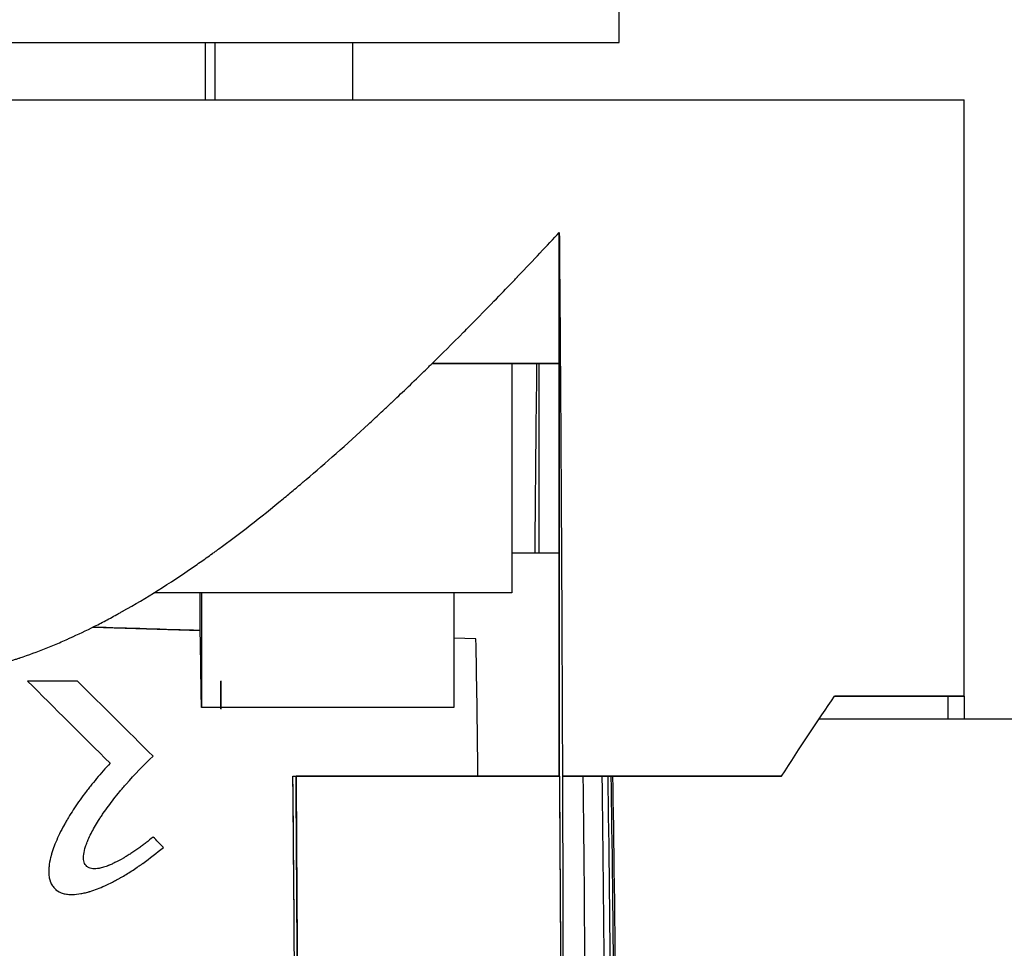
# Model space of a CAD drawing. Units: millimetres. Extents: x -2523 to 7312, y -1716 to 3396.
# Drawn here: x -1206 to -1120, y 2167 to 2248 of the extents above; entities that cross this region are included whole.
import ezdxf

# ---------------------------------------------------------------- set-up
doc = ezdxf.new("R2010")
doc.units = ezdxf.units.MM
doc.header["$LTSCALE"] = 100
doc.layers.add('0-50', color=7, linetype='Continuous')

msp = doc.modelspace()

# ---------------------------------------------------------------- linework, layer by layer
at = {"layer": '0-50'}
for p, q in [((-1153.497, 2246.015), (-1153.497, 2259.015)), ((-1283.497, 2246.015), (-1153.497, 2246.015)), ((-1189.565, 2241.015), (-1189.565, 2246.015)), ((-1188.723, 2241.015), (-1188.723, 2246.015)), ((-1176.723, 2241.015), (-1176.723, 2246.015)), ((-1287.182, 2241.015), (-1123.397, 2241.015)), ((-1123.397, 2189.015), (-1123.397, 2241.015)), ((-1158.711, 2182.015), (-1158.711, 2229.449)), ((-1158.711, 2229.449), (-1158.711, 2182.015)), ((-1158.711, 2218.015), (-1169.803, 2218.015)), ((-1162.845, 2218.015), (-1162.845, 2198.015)), ((-1160.49, 2218.015), (-1160.49, 2201.515)), ((-1162.845, 2201.515), (-1158.711, 2201.515)), ((-1162.845, 2198.015), (-1194.073, 2198.015)), ((-1162.845, 2198.015), (-1194.073, 2198.015)), ((-1190.034, 2194.732), (-1190.034, 2198.015)), ((-1189.903, 2188.015), (-1189.903, 2198.015)), ((-1167.905, 2198.015), (-1167.905, 2188.015)), ((-1199.404, 2195.02), (-1190.034, 2194.732)), ((-1165.979, 2193.993), (-1167.905, 2194.052)), ((-1200.727, 2190.319), (-1205.089, 2190.319)), ((-1188.217, 2190.32), (-1188.23, 2190.32)), ((-1123.397, 2189.015), (-1134.696, 2189.015)), ((-1124.783, 2187.015), (-1124.783, 2189.015)), ((-1123.403, 2189.015), (-1123.403, 2187.015)), ((-1188.22, 2188.015), (-1189.903, 2188.015)), ((-1188.22, 2187.899), (-1188.207, 2187.899)), ((-1167.905, 2188.015), (-1188.208, 2188.015)), ((-1136.048, 2187.015), (-1099.236, 2187.015)), ((-1181.952, 2182.015), (-1181.673, 2182.015)), ((-1181.952, 2182.015), (-1181.673, 2182.015)), ((-1158.674, 2182.015), (-1181.673, 2182.015)), ((-1181.673, 2182.015), (-1158.674, 2182.015)), ((-1139.32, 2182.015), (-1158.436, 2182.015))]:
    msp.add_line(p, q, dxfattribs=at)
for centre, major_axis, ratio, start_param, end_param in [((-1159.601, 2131.015), (0, -126.3), 0.011914, 3.952507, 4.120181), ((-1190.499, 2131.015), (0, 74.705), 0.011914, 5.580326, 5.733932), ((-1166.443, 2131.015), (0, 74.075), 0.011914, 5.47179, 5.728719), ((-1165.444, 2149.927), (-110.024, 109.907), 0.003853, 5.015603, 5.084857), ((-1161.114, 2149.965), (110.031, -109.905), 0.003839, 1.879524, 1.942914), ((-1190.096, 2135.393), (0, -165.967), 0.011914, 1.892688, 1.908107), ((-1190.098, 2135.32), (0, 167.194), 0.011914, 5.032296, 5.047591), ((-1182.599, 2131.015), (0, 74.499), 0.011914, 3.958366, 5.466412), ((-1182.599, 2131.015), (0, -93), 0.011914, 0.990362, 2.151231), ((-1159.601, 2131.015), (0, 93), 0.011914, 4.131955, 5.292823), ((-1157.201, 2131.015), (0, 70.5), 0.011914, 3.903669, 5.521109), ((-1155.459, 2131.015), (0, 65.713), 0.011914, 3.823929, 5.600849), ((-1154.885, 2131.015), (0, -62.258), 0.011914, 0.610836, 2.530756), ((-1154.561, 2131.015), (0, -59.729), 0.011914, 0.547447, 2.594146), ((-1154.401, 2131.015), (0, 59.29), 0.011914, 3.676766, 5.748012), ((-1226.496, 2066.945), (-224.028, 249.753), 0.295038, 4.888677, 4.892529)]:
    msp.add_ellipse(centre, major_axis=major_axis, ratio=ratio, start_param=start_param, end_param=end_param, dxfattribs=at)
for points, knots in [([(-1287.182, 2241.015), (-1285.677, 2239.347), (-1284.033, 2237.536), (-1282.236, 2235.583), (-1281.937, 2235.258), (-1281.633, 2234.928), (-1281.325, 2234.595), (-1281.171, 2234.428), (-1281.016, 2234.261), (-1280.859, 2234.092), (-1280.781, 2234.008), (-1280.703, 2233.923), (-1280.624, 2233.838), (-1280.585, 2233.796), (-1280.545, 2233.753), (-1280.506, 2233.711), (-1280.471, 2233.673), (-1280.437, 2233.636), (-1280.402, 2233.599), (-1280.397, 2233.594), (-1280.391, 2233.587), (-1280.387, 2233.583), (-1278.949, 2232.033), (-1277.276, 2230.245), (-1275.34, 2228.218), (-1275.017, 2227.88), (-1274.687, 2227.536), (-1274.35, 2227.185), (-1274.181, 2227.009), (-1274.011, 2226.832), (-1273.838, 2226.653), (-1273.752, 2226.564), (-1273.665, 2226.474), (-1273.578, 2226.384), (-1273.534, 2226.339), (-1273.491, 2226.294), (-1273.447, 2226.248), (-1273.406, 2226.206), (-1273.365, 2226.163), (-1273.323, 2226.121), (-1273.32, 2226.118), (-1273.317, 2226.114), (-1273.315, 2226.112), (-1272.715, 2225.492), (-1271.896, 2224.648), (-1270.842, 2223.578), (-1270.666, 2223.4), (-1270.484, 2223.215), (-1270.295, 2223.025), (-1270.2, 2222.929), (-1270.104, 2222.832), (-1270.007, 2222.734), (-1269.909, 2222.635), (-1269.809, 2222.534), (-1269.709, 2222.433), (-1268.506, 2221.223), (-1267.516, 2220.245), (-1266.756, 2219.499), (-1266.63, 2219.375), (-1266.509, 2219.257), (-1266.396, 2219.146), (-1266.339, 2219.09), (-1266.283, 2219.036), (-1266.23, 2218.983), (-1266.203, 2218.957), (-1266.176, 2218.931), (-1266.15, 2218.906), (-1266.137, 2218.893), (-1266.124, 2218.881), (-1266.111, 2218.868), (-1266.1, 2218.857), (-1266.089, 2218.846), (-1266.078, 2218.835), (-1266.067, 2218.824), (-1266.042, 2218.8), (-1266.022, 2218.781), (-1263.938, 2216.749), (-1262.046, 2214.966), (-1260.376, 2213.431), (-1260.096, 2213.173), (-1259.822, 2212.922), (-1259.554, 2212.678), (-1259.42, 2212.556), (-1259.287, 2212.436), (-1259.157, 2212.318), (-1259.091, 2212.259), (-1259.026, 2212.2), (-1258.962, 2212.141), (-1258.929, 2212.112), (-1258.897, 2212.083), (-1258.865, 2212.054), (-1258.837, 2212.029), (-1258.809, 2212.004), (-1258.781, 2211.979), (-1258.777, 2211.975), (-1258.774, 2211.973), (-1258.769, 2211.968), (-1256.753, 2210.151), (-1254.853, 2208.508), (-1253.086, 2207.041), (-1252.792, 2206.797), (-1252.501, 2206.557), (-1252.214, 2206.322), (-1252.071, 2206.205), (-1251.928, 2206.089), (-1251.787, 2205.974), (-1251.716, 2205.916), (-1251.645, 2205.859), (-1251.575, 2205.802), (-1251.54, 2205.774), (-1251.505, 2205.745), (-1251.47, 2205.717), (-1251.439, 2205.692), (-1251.408, 2205.667), (-1251.378, 2205.643), (-1251.373, 2205.639), (-1251.37, 2205.637), (-1251.365, 2205.632), (-1249.253, 2203.931), (-1247.221, 2202.397), (-1245.279, 2201.028), (-1244.956, 2200.8), (-1244.634, 2200.577), (-1244.316, 2200.358), (-1244.157, 2200.249), (-1243.998, 2200.14), (-1243.84, 2200.033), (-1243.761, 2199.98), (-1243.682, 2199.926), (-1243.603, 2199.873), (-1243.564, 2199.847), (-1243.525, 2199.821), (-1243.485, 2199.794), (-1243.451, 2199.771), (-1243.417, 2199.748), (-1243.382, 2199.725), (-1243.378, 2199.722), (-1243.374, 2199.719), (-1243.368, 2199.715), (-1241.126, 2198.216), (-1238.955, 2196.909), (-1236.865, 2195.794), (-1236.517, 2195.608), (-1236.171, 2195.428), (-1235.827, 2195.253), (-1235.655, 2195.165), (-1235.484, 2195.079), (-1235.313, 2194.994), (-1235.228, 2194.952), (-1235.143, 2194.91), (-1235.058, 2194.868), (-1235.015, 2194.847), (-1234.973, 2194.826), (-1234.93, 2194.805), (-1234.898, 2194.79), (-1234.866, 2194.774), (-1234.835, 2194.759), (-1234.824, 2194.754), (-1234.815, 2194.749), (-1234.803, 2194.743), (-1234.025, 2194.366), (-1233.254, 2194.014), (-1232.489, 2193.687), (-1232.107, 2193.524), (-1231.726, 2193.366), (-1231.348, 2193.215), (-1231.158, 2193.14), (-1230.969, 2193.066), (-1230.781, 2192.993), (-1230.686, 2192.957), (-1230.592, 2192.921), (-1230.498, 2192.886), (-1230.451, 2192.868), (-1230.404, 2192.851), (-1230.357, 2192.833), (-1230.334, 2192.824), (-1230.31, 2192.816), (-1230.287, 2192.807), (-1230.263, 2192.798), (-1230.242, 2192.79), (-1230.216, 2192.781), (-1229.412, 2192.484), (-1228.612, 2192.214), (-1227.817, 2191.973), (-1227.42, 2191.852), (-1227.024, 2191.738), (-1226.63, 2191.631), (-1226.432, 2191.577), (-1226.235, 2191.525), (-1226.039, 2191.475), (-1225.94, 2191.45), (-1225.842, 2191.426), (-1225.744, 2191.401), (-1225.67, 2191.383), (-1225.597, 2191.365), (-1225.523, 2191.348), (-1225.499, 2191.342), (-1225.476, 2191.336), (-1225.45, 2191.33), (-1224.628, 2191.135), (-1223.809, 2190.969), (-1222.993, 2190.832), (-1222.585, 2190.764), (-1222.177, 2190.703), (-1221.771, 2190.65), (-1221.568, 2190.623), (-1221.365, 2190.598), (-1221.162, 2190.575), (-1221.06, 2190.564), (-1220.959, 2190.553), (-1220.858, 2190.542), (-1220.807, 2190.537), (-1220.756, 2190.532), (-1220.706, 2190.527), (-1220.655, 2190.522), (-1220.606, 2190.517), (-1220.554, 2190.512), (-1219.718, 2190.432), (-1218.882, 2190.384), (-1218.047, 2190.367), (-1217.629, 2190.358), (-1217.211, 2190.357), (-1216.794, 2190.364), (-1216.585, 2190.368), (-1216.376, 2190.374), (-1216.168, 2190.381), (-1216.063, 2190.385), (-1215.959, 2190.389), (-1215.855, 2190.394), (-1215.75, 2190.398), (-1215.644, 2190.404), (-1215.542, 2190.409), (-1214.719, 2190.454), (-1213.894, 2190.53), (-1213.067, 2190.636), (-1212.654, 2190.689), (-1212.239, 2190.749), (-1211.825, 2190.818), (-1211.617, 2190.852), (-1211.41, 2190.888), (-1211.202, 2190.926), (-1211.098, 2190.945), (-1210.994, 2190.965), (-1210.891, 2190.984), (-1210.813, 2190.999), (-1210.735, 2191.015), (-1210.657, 2191.03), (-1210.631, 2191.035), (-1210.604, 2191.041), (-1210.579, 2191.046), (-1209.786, 2191.205), (-1208.987, 2191.394), (-1208.185, 2191.61), (-1207.783, 2191.718), (-1207.381, 2191.834), (-1206.977, 2191.956), (-1206.776, 2192.018), (-1206.574, 2192.081), (-1206.371, 2192.145), (-1206.27, 2192.178), (-1206.169, 2192.211), (-1206.068, 2192.244), (-1205.992, 2192.269), (-1205.916, 2192.294), (-1205.84, 2192.32), (-1205.814, 2192.328), (-1205.787, 2192.337), (-1205.763, 2192.345), (-1205.006, 2192.601), (-1204.242, 2192.882), (-1203.472, 2193.188), (-1203.087, 2193.342), (-1202.7, 2193.502), (-1202.312, 2193.668), (-1202.118, 2193.751), (-1201.923, 2193.836), (-1201.728, 2193.922), (-1201.631, 2193.965), (-1201.533, 2194.009), (-1201.436, 2194.053), (-1201.387, 2194.075), (-1201.338, 2194.097), (-1201.289, 2194.119), (-1201.253, 2194.136), (-1201.216, 2194.152), (-1201.179, 2194.169), (-1201.167, 2194.175), (-1201.154, 2194.181), (-1201.143, 2194.186), (-1200.426, 2194.514), (-1199.701, 2194.866), (-1198.968, 2195.24), (-1198.601, 2195.428), (-1198.232, 2195.621), (-1197.861, 2195.82), (-1197.676, 2195.92), (-1197.49, 2196.021), (-1197.304, 2196.123), (-1197.211, 2196.174), (-1197.117, 2196.226), (-1197.024, 2196.278), (-1196.977, 2196.304), (-1196.93, 2196.33), (-1196.884, 2196.356), (-1196.849, 2196.376), (-1196.814, 2196.395), (-1196.778, 2196.415), (-1196.767, 2196.422), (-1196.754, 2196.429), (-1196.743, 2196.435), (-1194.761, 2197.549), (-1192.701, 2198.842), (-1190.572, 2200.312), (-1190.217, 2200.557), (-1189.86, 2200.807), (-1189.502, 2201.062), (-1189.322, 2201.19), (-1189.142, 2201.318), (-1188.962, 2201.448), (-1188.872, 2201.513), (-1188.782, 2201.579), (-1188.691, 2201.644), (-1188.646, 2201.677), (-1188.601, 2201.71), (-1188.556, 2201.743), (-1188.516, 2201.772), (-1188.477, 2201.8), (-1188.437, 2201.829), (-1188.431, 2201.834), (-1188.425, 2201.838), (-1188.42, 2201.842), (-1186.654, 2203.132), (-1184.775, 2204.592), (-1182.795, 2206.222), (-1182.465, 2206.493), (-1182.133, 2206.77), (-1181.797, 2207.051), (-1181.629, 2207.191), (-1181.461, 2207.333), (-1181.292, 2207.476), (-1181.207, 2207.547), (-1181.123, 2207.619), (-1181.038, 2207.691), (-1180.995, 2207.727), (-1180.953, 2207.763), (-1180.91, 2207.799), (-1180.873, 2207.831), (-1180.836, 2207.862), (-1180.799, 2207.894), (-1180.793, 2207.898), (-1180.787, 2207.904), (-1180.783, 2207.908), (-1179.115, 2209.328), (-1177.296, 2210.938), (-1175.345, 2212.736), (-1175.02, 2213.035), (-1174.691, 2213.34), (-1174.359, 2213.65), (-1174.193, 2213.805), (-1174.025, 2213.962), (-1173.857, 2214.119), (-1173.773, 2214.198), (-1173.689, 2214.277), (-1173.605, 2214.357), (-1173.563, 2214.397), (-1173.52, 2214.437), (-1173.478, 2214.476), (-1173.441, 2214.511), (-1173.404, 2214.546), (-1173.367, 2214.581), (-1173.362, 2214.586), (-1173.355, 2214.592), (-1173.351, 2214.596), (-1172.516, 2215.385), (-1171.611, 2216.252), (-1170.639, 2217.198), (-1170.477, 2217.356), (-1170.313, 2217.516), (-1170.147, 2217.678), (-1170.065, 2217.759), (-1169.981, 2217.84), (-1169.898, 2217.922), (-1169.856, 2217.964), (-1169.814, 2218.005), (-1169.772, 2218.046), (-1169.751, 2218.067), (-1169.73, 2218.087), (-1169.708, 2218.108), (-1169.69, 2218.126), (-1169.672, 2218.144), (-1169.653, 2218.163), (-1169.65, 2218.165), (-1169.647, 2218.169), (-1169.645, 2218.17), (-1168.975, 2218.83), (-1168.111, 2219.686), (-1167.066, 2220.739), (-1166.892, 2220.914), (-1166.713, 2221.095), (-1166.529, 2221.282), (-1166.437, 2221.375), (-1166.344, 2221.469), (-1166.249, 2221.565), (-1166.202, 2221.613), (-1166.154, 2221.662), (-1166.106, 2221.71), (-1166.082, 2221.735), (-1166.058, 2221.759), (-1166.034, 2221.784), (-1166.016, 2221.802), (-1165.998, 2221.82), (-1165.98, 2221.839), (-1165.974, 2221.845), (-1165.969, 2221.85), (-1165.962, 2221.857), (-1164.433, 2223.414), (-1163.323, 2224.57), (-1162.6, 2225.327), (-1162.548, 2225.381), (-1162.498, 2225.433), (-1162.45, 2225.483), (-1162.427, 2225.508), (-1162.403, 2225.533), (-1162.38, 2225.557), (-1162.369, 2225.569), (-1162.358, 2225.58), (-1162.346, 2225.592), (-1162.337, 2225.602), (-1162.327, 2225.613), (-1162.317, 2225.623), (-1162.316, 2225.624), (-1162.316, 2225.624), (-1162.313, 2225.627), (-1160.953, 2227.052), (-1159.757, 2228.326), (-1158.711, 2229.449)], [0, 0, 0, 0, 0.046875, 0.046875, 0.046875, 0.054688, 0.054688, 0.054688, 0.058594, 0.058594, 0.058594, 0.060547, 0.060547, 0.060547, 0.061523, 0.061523, 0.061523, 0.062378, 0.062378, 0.062378, 0.0625, 0.0625, 0.0625, 0.109375, 0.109375, 0.109375, 0.117188, 0.117188, 0.117188, 0.121094, 0.121094, 0.121094, 0.123047, 0.123047, 0.123047, 0.124023, 0.124023, 0.124023, 0.124939, 0.124939, 0.124939, 0.125, 0.125, 0.125, 0.148438, 0.148438, 0.148438, 0.152344, 0.152344, 0.152344, 0.154297, 0.154297, 0.154297, 0.15625, 0.15625, 0.15625, 0.179688, 0.179688, 0.179688, 0.183594, 0.183594, 0.183594, 0.185547, 0.185547, 0.185547, 0.186523, 0.186523, 0.186523, 0.187012, 0.187012, 0.187012, 0.187439, 0.187439, 0.187439, 0.18788, 0.18788, 0.18788, 0.234375, 0.234375, 0.234375, 0.242188, 0.242188, 0.242188, 0.246094, 0.246094, 0.246094, 0.248047, 0.248047, 0.248047, 0.249023, 0.249023, 0.249023, 0.249878, 0.249878, 0.249878, 0.25, 0.25, 0.25, 0.296875, 0.296875, 0.296875, 0.304687, 0.304687, 0.304687, 0.308594, 0.308594, 0.308594, 0.310547, 0.310547, 0.310547, 0.311523, 0.311523, 0.311523, 0.312378, 0.312378, 0.312378, 0.3125, 0.3125, 0.3125, 0.359375, 0.359375, 0.359375, 0.367187, 0.367187, 0.367187, 0.371094, 0.371094, 0.371094, 0.373047, 0.373047, 0.373047, 0.374023, 0.374023, 0.374023, 0.374878, 0.374878, 0.374878, 0.375, 0.375, 0.375, 0.421875, 0.421875, 0.421875, 0.429687, 0.429687, 0.429687, 0.433594, 0.433594, 0.433594, 0.435547, 0.435547, 0.435547, 0.436523, 0.436523, 0.436523, 0.437256, 0.437256, 0.437256, 0.4375, 0.4375, 0.4375, 0.453125, 0.453125, 0.453125, 0.460937, 0.460937, 0.460937, 0.464844, 0.464844, 0.464844, 0.466797, 0.466797, 0.466797, 0.467773, 0.467773, 0.467773, 0.468262, 0.468262, 0.468262, 0.46875, 0.46875, 0.46875, 0.484375, 0.484375, 0.484375, 0.492187, 0.492187, 0.492187, 0.496094, 0.496094, 0.496094, 0.498047, 0.498047, 0.498047, 0.499512, 0.499512, 0.499512, 0.5, 0.5, 0.5, 0.515625, 0.515625, 0.515625, 0.523437, 0.523437, 0.523437, 0.527344, 0.527344, 0.527344, 0.529297, 0.529297, 0.529297, 0.530273, 0.530273, 0.530273, 0.53125, 0.53125, 0.53125, 0.546875, 0.546875, 0.546875, 0.554687, 0.554687, 0.554687, 0.558594, 0.558594, 0.558594, 0.560547, 0.560547, 0.560547, 0.5625, 0.5625, 0.5625, 0.578125, 0.578125, 0.578125, 0.585937, 0.585937, 0.585937, 0.589844, 0.589844, 0.589844, 0.591797, 0.591797, 0.591797, 0.593262, 0.593262, 0.593262, 0.59375, 0.59375, 0.59375, 0.609375, 0.609375, 0.609375, 0.617187, 0.617187, 0.617187, 0.621094, 0.621094, 0.621094, 0.623047, 0.623047, 0.623047, 0.624512, 0.624512, 0.624512, 0.625, 0.625, 0.625, 0.640625, 0.640625, 0.640625, 0.648437, 0.648437, 0.648437, 0.652344, 0.652344, 0.652344, 0.654297, 0.654297, 0.654297, 0.655273, 0.655273, 0.655273, 0.656006, 0.656006, 0.656006, 0.65625, 0.65625, 0.65625, 0.671875, 0.671875, 0.671875, 0.679687, 0.679687, 0.679687, 0.683594, 0.683594, 0.683594, 0.685547, 0.685547, 0.685547, 0.686523, 0.686523, 0.686523, 0.687256, 0.687256, 0.687256, 0.6875, 0.6875, 0.6875, 0.734375, 0.734375, 0.734375, 0.742187, 0.742187, 0.742187, 0.746094, 0.746094, 0.746094, 0.748047, 0.748047, 0.748047, 0.749023, 0.749023, 0.749023, 0.749878, 0.749878, 0.749878, 0.75, 0.75, 0.75, 0.796875, 0.796875, 0.796875, 0.804687, 0.804687, 0.804687, 0.808594, 0.808594, 0.808594, 0.810547, 0.810547, 0.810547, 0.811523, 0.811523, 0.811523, 0.812378, 0.812378, 0.812378, 0.8125, 0.8125, 0.8125, 0.859375, 0.859375, 0.859375, 0.867187, 0.867187, 0.867187, 0.871094, 0.871094, 0.871094, 0.873047, 0.873047, 0.873047, 0.874023, 0.874023, 0.874023, 0.874878, 0.874878, 0.874878, 0.875, 0.875, 0.875, 0.898437, 0.898437, 0.898437, 0.902344, 0.902344, 0.902344, 0.904297, 0.904297, 0.904297, 0.905273, 0.905273, 0.905273, 0.905762, 0.905762, 0.905762, 0.906189, 0.906189, 0.906189, 0.90625, 0.90625, 0.90625, 0.929687, 0.929687, 0.929687, 0.933594, 0.933594, 0.933594, 0.935547, 0.935547, 0.935547, 0.936523, 0.936523, 0.936523, 0.937012, 0.937012, 0.937012, 0.937378, 0.937378, 0.937378, 0.9375, 0.9375, 0.9375, 0.964844, 0.964844, 0.964844, 0.966797, 0.966797, 0.966797, 0.967773, 0.967773, 0.967773, 0.968262, 0.968262, 0.968262, 0.968689, 0.968689, 0.968689, 0.96875, 0.96875, 0.96875, 1, 1, 1, 1]), ([(-1287.182, 2241.015), (-1284.055, 2241.015), (-1280.713, 2241.015), (-1277.154, 2241.015), (-1277.126, 2241.015), (-1277.099, 2241.015), (-1277.07, 2241.015), (-1273.415, 2241.015), (-1269.572, 2241.015), (-1265.54, 2241.015), (-1265.476, 2241.015), (-1265.414, 2241.015), (-1265.348, 2241.015), (-1261.282, 2241.015), (-1257.07, 2241.015), (-1252.711, 2241.015), (-1252.57, 2241.015), (-1252.431, 2241.015), (-1252.289, 2241.015), (-1247.727, 2241.015), (-1243.058, 2241.015), (-1238.284, 2241.015), (-1233.66, 2241.015), (-1228.989, 2241.015), (-1224.271, 2241.015), (-1224.118, 2241.015), (-1223.964, 2241.015), (-1223.814, 2241.015), (-1219.073, 2241.015), (-1214.34, 2241.015), (-1209.613, 2241.015), (-1209.538, 2241.015), (-1209.461, 2241.015), (-1209.388, 2241.015), (-1204.733, 2241.015), (-1200.137, 2241.015), (-1195.598, 2241.015), (-1195.562, 2241.015), (-1195.525, 2241.015), (-1195.491, 2241.015), (-1191.07, 2241.015), (-1186.749, 2241.015), (-1182.531, 2241.015), (-1178.346, 2241.015), (-1174.304, 2241.015), (-1170.403, 2241.015), (-1170.373, 2241.015), (-1170.343, 2241.015), (-1170.311, 2241.015), (-1166.312, 2241.015), (-1162.505, 2241.015), (-1158.89, 2241.015), (-1158.832, 2241.015), (-1158.776, 2241.015), (-1158.718, 2241.015), (-1155.084, 2241.015), (-1151.685, 2241.015), (-1148.522, 2241.015), (-1148.42, 2241.015), (-1148.319, 2241.015), (-1148.216, 2241.015), (-1144.928, 2241.015), (-1141.935, 2241.015), (-1139.238, 2241.015), (-1136.625, 2241.015), (-1134.32, 2241.015), (-1132.321, 2241.015), (-1132.256, 2241.015), (-1132.191, 2241.015), (-1132.128, 2241.015), (-1130.141, 2241.015), (-1128.486, 2241.015), (-1127.163, 2241.015), (-1127.142, 2241.015), (-1127.12, 2241.015), (-1127.1, 2241.015), (-1125.808, 2241.015), (-1124.852, 2241.015), (-1124.233, 2241.015), (-1124.229, 2241.015), (-1124.224, 2241.015), (-1124.219, 2241.015), (-1123.671, 2241.015), (-1123.397, 2241.015), (-1123.397, 2241.015)], [0, 0, 0, 0, 0.0620117, 0.0620117, 0.0620117, 0.0625, 0.0625, 0.0625, 0.1240234, 0.1240234, 0.1240234, 0.125, 0.125, 0.125, 0.1855469, 0.1855469, 0.1855469, 0.1875, 0.1875, 0.1875, 0.25, 0.25, 0.25, 0.3105469, 0.3105469, 0.3105469, 0.3125, 0.3125, 0.3125, 0.3740234, 0.3740234, 0.3740234, 0.375, 0.375, 0.375, 0.4370117, 0.4370117, 0.4370117, 0.4375, 0.4375, 0.4375, 0.5, 0.5, 0.5, 0.5620117, 0.5620117, 0.5620117, 0.5625, 0.5625, 0.5625, 0.6240234, 0.6240234, 0.6240234, 0.625, 0.625, 0.625, 0.6855469, 0.6855469, 0.6855469, 0.6875, 0.6875, 0.6875, 0.75, 0.75, 0.75, 0.8105469, 0.8105469, 0.8105469, 0.8125, 0.8125, 0.8125, 0.8740234, 0.8740234, 0.8740234, 0.875, 0.875, 0.875, 0.9370117, 0.9370117, 0.9370117, 0.9375, 0.9375, 0.9375, 0.9947971, 0.9947971, 0.9947971, 0.9947971]), ([(-1158.711, 2229.449), (-1158.686, 2226.622), (-1158.663, 2223.677), (-1158.64, 2220.613), (-1158.637, 2220.175), (-1158.633, 2219.734), (-1158.63, 2219.292), (-1158.617, 2217.526), (-1158.605, 2215.727), (-1158.593, 2213.895), (-1158.581, 2212.062), (-1158.569, 2210.199), (-1158.558, 2208.299), (-1158.541, 2205.449), (-1158.525, 2202.538), (-1158.51, 2199.566), (-1158.505, 2198.575), (-1158.5, 2197.58), (-1158.496, 2196.574), (-1158.481, 2193.555), (-1158.468, 2190.485), (-1158.456, 2187.364), (-1158.452, 2186.323), (-1158.448, 2185.275), (-1158.444, 2184.225), (-1158.43, 2180.549), (-1158.418, 2176.808), (-1158.408, 2173.004), (-1158.406, 2172.46), (-1158.405, 2171.914), (-1158.403, 2171.369), (-1158.391, 2167.013), (-1158.382, 2162.601), (-1158.374, 2158.132), (-1158.367, 2154.221), (-1158.361, 2150.288), (-1158.358, 2146.334), (-1158.357, 2145.769), (-1158.356, 2145.206), (-1158.356, 2144.638), (-1158.352, 2140.665), (-1158.351, 2136.691), (-1158.35, 2132.718), (-1158.35, 2132.15), (-1158.35, 2131.584), (-1158.35, 2131.015), (-1158.35, 2122.191), (-1158.357, 2113.432), (-1158.372, 2104.74), (-1158.373, 2104.459), (-1158.373, 2104.178), (-1158.374, 2103.899), (-1158.38, 2100.55), (-1158.387, 2097.231), (-1158.395, 2093.941), (-1158.397, 2092.845), (-1158.4, 2091.753), (-1158.403, 2090.662), (-1158.412, 2087.387), (-1158.422, 2084.158), (-1158.433, 2080.975), (-1158.436, 2079.913), (-1158.44, 2078.859), (-1158.444, 2077.806), (-1158.455, 2074.647), (-1158.468, 2071.542), (-1158.482, 2068.49), (-1158.486, 2067.473), (-1158.491, 2066.46), (-1158.496, 2065.456), (-1158.51, 2062.444), (-1158.525, 2059.493), (-1158.541, 2056.602), (-1158.547, 2055.639), (-1158.552, 2054.681), (-1158.558, 2053.732), (-1158.575, 2050.885), (-1158.592, 2048.111), (-1158.611, 2045.412), (-1158.617, 2044.513), (-1158.624, 2043.623), (-1158.63, 2042.738), (-1158.656, 2039.198), (-1158.683, 2035.812), (-1158.711, 2032.581)], [0, 0, 0, 0, 0.054688, 0.054688, 0.054688, 0.0625, 0.0625, 0.0625, 0.09375, 0.09375, 0.09375, 0.125, 0.125, 0.125, 0.171875, 0.171875, 0.171875, 0.1875, 0.1875, 0.1875, 0.234375, 0.234375, 0.234375, 0.25, 0.25, 0.25, 0.304688, 0.304688, 0.304688, 0.3125, 0.3125, 0.3125, 0.375, 0.375, 0.375, 0.429688, 0.429688, 0.429688, 0.4375, 0.4375, 0.4375, 0.492188, 0.492188, 0.492188, 0.5, 0.5, 0.5, 0.621094, 0.621094, 0.621094, 0.625, 0.625, 0.625, 0.671875, 0.671875, 0.671875, 0.6875, 0.6875, 0.6875, 0.734375, 0.734375, 0.734375, 0.75, 0.75, 0.75, 0.796875, 0.796875, 0.796875, 0.8125, 0.8125, 0.8125, 0.859375, 0.859375, 0.859375, 0.875, 0.875, 0.875, 0.921875, 0.921875, 0.921875, 0.9375, 0.9375, 0.9375, 1, 1, 1, 1]), ([(-1169.803, 2218.015), (-1168.245, 2218.015), (-1166.735, 2218.015), (-1165.272, 2218.015), (-1165.172, 2218.015), (-1165.073, 2218.015), (-1164.972, 2218.015), (-1162.753, 2218.015), (-1160.666, 2218.015), (-1158.711, 2218.015)], [0.65698863, 0.65698863, 0.65698863, 0.65698863, 0.68554688, 0.68554688, 0.68554688, 0.6875, 0.6875, 0.6875, 0.730395, 0.730395, 0.730395, 0.730395]), ([(-1134.696, 2189.015), (-1132.93, 2189.015), (-1131.363, 2189.015), (-1129.996, 2189.015), (-1129.904, 2189.015), (-1129.815, 2189.015), (-1129.725, 2189.015), (-1128.284, 2189.015), (-1127.085, 2189.015), (-1126.128, 2189.015), (-1125.232, 2189.015), (-1124.556, 2189.015), (-1124.099, 2189.015), (-1124.068, 2189.015), (-1124.039, 2189.015), (-1124.01, 2189.015), (-1123.601, 2189.015), (-1123.397, 2189.015), (-1123.397, 2189.015)], [0, 0, 0, 0, 0.234375, 0.234375, 0.234375, 0.25, 0.25, 0.25, 0.5, 0.5, 0.5, 0.734375, 0.734375, 0.734375, 0.75, 0.75, 0.75, 0.9762368, 0.9762368, 0.9762368, 0.9762368]), ([(-1194.141, 2176.719), (-1194.35, 2176.548), (-1194.559, 2176.382), (-1194.767, 2176.222), (-1194.871, 2176.142), (-1194.975, 2176.063), (-1195.079, 2175.986), (-1195.13, 2175.948), (-1195.182, 2175.91), (-1195.234, 2175.872), (-1195.26, 2175.853), (-1195.286, 2175.834), (-1195.312, 2175.815), (-1195.325, 2175.806), (-1195.338, 2175.797), (-1195.35, 2175.787), (-1195.363, 2175.778), (-1195.375, 2175.77), (-1195.389, 2175.76), (-1195.622, 2175.593), (-1195.85, 2175.436), (-1196.073, 2175.29), (-1196.185, 2175.217), (-1196.295, 2175.147), (-1196.404, 2175.079), (-1196.459, 2175.045), (-1196.513, 2175.012), (-1196.567, 2174.98), (-1196.594, 2174.964), (-1196.62, 2174.947), (-1196.647, 2174.932), (-1196.667, 2174.92), (-1196.687, 2174.908), (-1196.707, 2174.896), (-1196.714, 2174.892), (-1196.719, 2174.889), (-1196.727, 2174.884), (-1196.985, 2174.733), (-1197.232, 2174.6), (-1197.467, 2174.485), (-1197.585, 2174.427), (-1197.699, 2174.374), (-1197.811, 2174.325), (-1197.867, 2174.301), (-1197.922, 2174.278), (-1197.977, 2174.255), (-1198.004, 2174.244), (-1198.031, 2174.234), (-1198.058, 2174.223), (-1198.071, 2174.218), (-1198.085, 2174.213), (-1198.098, 2174.208), (-1198.108, 2174.204), (-1198.118, 2174.2), (-1198.128, 2174.196), (-1198.131, 2174.195), (-1198.133, 2174.194), (-1198.138, 2174.193), (-1198.286, 2174.137), (-1198.427, 2174.091), (-1198.561, 2174.055), (-1198.627, 2174.036), (-1198.692, 2174.02), (-1198.756, 2174.007), (-1198.787, 2174), (-1198.818, 2173.994), (-1198.849, 2173.988), (-1198.864, 2173.985), (-1198.88, 2173.983), (-1198.895, 2173.98), (-1198.908, 2173.978), (-1198.921, 2173.976), (-1198.934, 2173.974), (-1198.948, 2173.972), (-1198.98, 2173.967), (-1199.005, 2173.964), (-1199.193, 2173.941), (-1199.36, 2173.943), (-1199.506, 2173.969), (-1199.587, 2173.984), (-1199.661, 2174.007), (-1199.729, 2174.037), (-1199.763, 2174.052), (-1199.795, 2174.069), (-1199.825, 2174.088), (-1199.856, 2174.106), (-1199.884, 2174.126), (-1199.912, 2174.15), (-1200.024, 2174.244), (-1200.105, 2174.367), (-1200.154, 2174.519), (-1200.179, 2174.595), (-1200.195, 2174.678), (-1200.204, 2174.768), (-1200.209, 2174.814), (-1200.211, 2174.861), (-1200.211, 2174.91), (-1200.212, 2174.934), (-1200.211, 2174.959), (-1200.211, 2174.984), (-1200.21, 2175.009), (-1200.208, 2175.037), (-1200.207, 2175.061), (-1200.194, 2175.258), (-1200.153, 2175.475), (-1200.086, 2175.714), (-1200.052, 2175.834), (-1200.011, 2175.958), (-1199.964, 2176.089), (-1199.94, 2176.154), (-1199.915, 2176.22), (-1199.887, 2176.288), (-1199.874, 2176.322), (-1199.86, 2176.356), (-1199.845, 2176.39), (-1199.838, 2176.408), (-1199.831, 2176.425), (-1199.824, 2176.442), (-1199.818, 2176.455), (-1199.812, 2176.469), (-1199.807, 2176.482), (-1199.805, 2176.486), (-1199.802, 2176.492), (-1199.801, 2176.495), (-1199.652, 2176.837), (-1199.469, 2177.199), (-1199.25, 2177.581), (-1199.141, 2177.772), (-1199.022, 2177.968), (-1198.896, 2178.169), (-1198.832, 2178.27), (-1198.766, 2178.372), (-1198.699, 2178.475), (-1198.665, 2178.526), (-1198.63, 2178.578), (-1198.595, 2178.63), (-1198.56, 2178.682), (-1198.524, 2178.736), (-1198.488, 2178.788), (-1198.205, 2179.201), (-1197.898, 2179.62), (-1197.565, 2180.045), (-1197.399, 2180.257), (-1197.227, 2180.471), (-1197.049, 2180.686), (-1196.959, 2180.794), (-1196.869, 2180.901), (-1196.776, 2181.01), (-1196.73, 2181.064), (-1196.684, 2181.118), (-1196.637, 2181.172), (-1196.59, 2181.226), (-1196.541, 2181.282), (-1196.495, 2181.335), (-1195.753, 2182.183), (-1194.97, 2182.991), (-1194.144, 2183.762)], [0, 0, 0, 0, 0.0625, 0.0625, 0.0625, 0.09375, 0.09375, 0.09375, 0.109375, 0.109375, 0.109375, 0.1171875, 0.1171875, 0.1171875, 0.1210938, 0.1210938, 0.1210938, 0.125, 0.125, 0.125, 0.1875, 0.1875, 0.1875, 0.21875, 0.21875, 0.21875, 0.234375, 0.234375, 0.234375, 0.2421875, 0.2421875, 0.2421875, 0.2480469, 0.2480469, 0.2480469, 0.25, 0.25, 0.25, 0.3125, 0.3125, 0.3125, 0.34375, 0.34375, 0.34375, 0.359375, 0.359375, 0.359375, 0.3671875, 0.3671875, 0.3671875, 0.3710938, 0.3710938, 0.3710938, 0.3740234, 0.3740234, 0.3740234, 0.375, 0.375, 0.375, 0.40625, 0.40625, 0.40625, 0.421875, 0.421875, 0.421875, 0.4296875, 0.4296875, 0.4296875, 0.4335938, 0.4335938, 0.4335938, 0.4370117, 0.4370117, 0.4370117, 0.4407014, 0.4407014, 0.4407014, 0.46875, 0.46875, 0.46875, 0.484375, 0.484375, 0.484375, 0.4921875, 0.4921875, 0.4921875, 0.5, 0.5, 0.5, 0.53125, 0.53125, 0.53125, 0.546875, 0.546875, 0.546875, 0.5546875, 0.5546875, 0.5546875, 0.5585938, 0.5585938, 0.5585938, 0.5625, 0.5625, 0.5625, 0.59375, 0.59375, 0.59375, 0.609375, 0.609375, 0.609375, 0.6171875, 0.6171875, 0.6171875, 0.6210938, 0.6210938, 0.6210938, 0.6230469, 0.6230469, 0.6230469, 0.6245117, 0.6245117, 0.6245117, 0.625, 0.625, 0.625, 0.6875, 0.6875, 0.6875, 0.71875, 0.71875, 0.71875, 0.734375, 0.734375, 0.734375, 0.7421875, 0.7421875, 0.7421875, 0.75, 0.75, 0.75, 0.8125, 0.8125, 0.8125, 0.84375, 0.84375, 0.84375, 0.859375, 0.859375, 0.859375, 0.8671875, 0.8671875, 0.8671875, 0.875, 0.875, 0.875, 1, 1, 1, 1]), ([(-1197.892, 2183.149), (-1198.301, 2182.711), (-1198.693, 2182.27), (-1199.067, 2181.824), (-1199.254, 2181.601), (-1199.437, 2181.377), (-1199.616, 2181.152), (-1199.705, 2181.04), (-1199.793, 2180.927), (-1199.88, 2180.814), (-1199.924, 2180.758), (-1199.967, 2180.701), (-1200.01, 2180.644), (-1200.053, 2180.588), (-1200.095, 2180.532), (-1200.138, 2180.474), (-1200.485, 2180.01), (-1200.806, 2179.552), (-1201.1, 2179.1), (-1201.248, 2178.874), (-1201.388, 2178.65), (-1201.522, 2178.427), (-1201.589, 2178.316), (-1201.655, 2178.205), (-1201.718, 2178.095), (-1201.75, 2178.04), (-1201.782, 2177.984), (-1201.813, 2177.929), (-1201.84, 2177.881), (-1201.867, 2177.833), (-1201.893, 2177.785), (-1201.897, 2177.778), (-1201.9, 2177.773), (-1201.905, 2177.765), (-1202.191, 2177.244), (-1202.432, 2176.749), (-1202.628, 2176.28), (-1202.726, 2176.045), (-1202.812, 2175.817), (-1202.887, 2175.596), (-1202.924, 2175.485), (-1202.959, 2175.376), (-1202.99, 2175.268), (-1203.006, 2175.214), (-1203.021, 2175.161), (-1203.036, 2175.108), (-1203.043, 2175.081), (-1203.05, 2175.055), (-1203.057, 2175.029), (-1203.063, 2175.006), (-1203.069, 2174.983), (-1203.075, 2174.96), (-1203.075, 2174.957), (-1203.076, 2174.955), (-1203.077, 2174.95), (-1203.147, 2174.669), (-1203.195, 2174.404), (-1203.221, 2174.155), (-1203.234, 2174.031), (-1203.242, 2173.911), (-1203.244, 2173.794), (-1203.245, 2173.736), (-1203.245, 2173.679), (-1203.243, 2173.623), (-1203.242, 2173.595), (-1203.241, 2173.567), (-1203.239, 2173.539), (-1203.239, 2173.525), (-1203.238, 2173.512), (-1203.237, 2173.498), (-1203.236, 2173.491), (-1203.236, 2173.484), (-1203.235, 2173.478), (-1203.235, 2173.471), (-1203.234, 2173.466), (-1203.234, 2173.457), (-1203.222, 2173.321), (-1203.202, 2173.191), (-1203.173, 2173.07), (-1203.159, 2173.009), (-1203.142, 2172.95), (-1203.123, 2172.893), (-1203.114, 2172.864), (-1203.104, 2172.836), (-1203.094, 2172.808), (-1203.088, 2172.794), (-1203.083, 2172.781), (-1203.077, 2172.767), (-1203.072, 2172.753), (-1203.067, 2172.742), (-1203.06, 2172.726), (-1203.008, 2172.606), (-1202.945, 2172.495), (-1202.87, 2172.395), (-1202.833, 2172.345), (-1202.793, 2172.298), (-1202.751, 2172.253), (-1202.729, 2172.231), (-1202.707, 2172.209), (-1202.685, 2172.188), (-1202.673, 2172.177), (-1202.662, 2172.167), (-1202.65, 2172.157), (-1202.639, 2172.146), (-1202.626, 2172.135), (-1202.615, 2172.126), (-1202.439, 2171.981), (-1202.23, 2171.873), (-1201.989, 2171.803), (-1201.869, 2171.768), (-1201.74, 2171.743), (-1201.603, 2171.727), (-1201.535, 2171.719), (-1201.464, 2171.713), (-1201.392, 2171.71), (-1201.356, 2171.708), (-1201.319, 2171.707), (-1201.282, 2171.707), (-1201.263, 2171.707), (-1201.244, 2171.707), (-1201.225, 2171.707), (-1201.211, 2171.707), (-1201.197, 2171.707), (-1201.183, 2171.707), (-1201.178, 2171.707), (-1201.172, 2171.707), (-1201.168, 2171.707), (-1200.941, 2171.712), (-1200.698, 2171.737), (-1200.441, 2171.782), (-1200.312, 2171.805), (-1200.18, 2171.833), (-1200.044, 2171.866), (-1199.976, 2171.883), (-1199.907, 2171.901), (-1199.837, 2171.92), (-1199.803, 2171.93), (-1199.767, 2171.939), (-1199.732, 2171.95), (-1199.714, 2171.955), (-1199.697, 2171.96), (-1199.679, 2171.965), (-1199.666, 2171.969), (-1199.652, 2171.973), (-1199.639, 2171.977), (-1199.634, 2171.979), (-1199.629, 2171.98), (-1199.625, 2171.981), (-1199.22, 2172.104), (-1198.796, 2172.266), (-1198.352, 2172.466), (-1198.13, 2172.566), (-1197.903, 2172.676), (-1197.672, 2172.796), (-1197.556, 2172.855), (-1197.439, 2172.917), (-1197.321, 2172.982), (-1197.261, 2173.014), (-1197.202, 2173.047), (-1197.142, 2173.08), (-1197.112, 2173.097), (-1197.082, 2173.114), (-1197.052, 2173.131), (-1197.026, 2173.146), (-1197, 2173.161), (-1196.973, 2173.176), (-1196.97, 2173.178), (-1196.965, 2173.181), (-1196.962, 2173.182), (-1196.647, 2173.363), (-1196.329, 2173.557), (-1196.008, 2173.764), (-1195.848, 2173.868), (-1195.687, 2173.974), (-1195.525, 2174.084), (-1195.444, 2174.14), (-1195.363, 2174.195), (-1195.282, 2174.252), (-1195.241, 2174.28), (-1195.2, 2174.309), (-1195.16, 2174.338), (-1195.139, 2174.352), (-1195.119, 2174.366), (-1195.098, 2174.381), (-1195.078, 2174.395), (-1195.056, 2174.411), (-1195.037, 2174.424), (-1194.434, 2174.855), (-1193.836, 2175.319), (-1193.241, 2175.818)], [0, 0, 0, 0, 0.0625, 0.0625, 0.0625, 0.09375, 0.09375, 0.09375, 0.109375, 0.109375, 0.109375, 0.1171875, 0.1171875, 0.1171875, 0.125, 0.125, 0.125, 0.1875, 0.1875, 0.1875, 0.21875, 0.21875, 0.21875, 0.234375, 0.234375, 0.234375, 0.2421875, 0.2421875, 0.2421875, 0.2490234, 0.2490234, 0.2490234, 0.25, 0.25, 0.25, 0.3125, 0.3125, 0.3125, 0.34375, 0.34375, 0.34375, 0.359375, 0.359375, 0.359375, 0.3671875, 0.3671875, 0.3671875, 0.3710937, 0.3710937, 0.3710937, 0.3745117, 0.3745117, 0.3745117, 0.375, 0.375, 0.375, 0.40625, 0.40625, 0.40625, 0.421875, 0.421875, 0.421875, 0.4296875, 0.4296875, 0.4296875, 0.4335937, 0.4335937, 0.4335937, 0.4355469, 0.4355469, 0.4355469, 0.4365234, 0.4365234, 0.4365234, 0.4375, 0.4375, 0.4375, 0.453125, 0.453125, 0.453125, 0.4609375, 0.4609375, 0.4609375, 0.4648437, 0.4648437, 0.4648437, 0.4667969, 0.4667969, 0.4667969, 0.46875, 0.46875, 0.46875, 0.484375, 0.484375, 0.484375, 0.4921875, 0.4921875, 0.4921875, 0.4960937, 0.4960937, 0.4960937, 0.4980469, 0.4980469, 0.4980469, 0.5, 0.5, 0.5, 0.53125, 0.53125, 0.53125, 0.546875, 0.546875, 0.546875, 0.5546875, 0.5546875, 0.5546875, 0.5585937, 0.5585937, 0.5585937, 0.5605469, 0.5605469, 0.5605469, 0.5620117, 0.5620117, 0.5620117, 0.5625, 0.5625, 0.5625, 0.59375, 0.59375, 0.59375, 0.609375, 0.609375, 0.609375, 0.6171875, 0.6171875, 0.6171875, 0.6210937, 0.6210937, 0.6210937, 0.6230469, 0.6230469, 0.6230469, 0.6245117, 0.6245117, 0.6245117, 0.625, 0.625, 0.625, 0.6875, 0.6875, 0.6875, 0.71875, 0.71875, 0.71875, 0.734375, 0.734375, 0.734375, 0.7421875, 0.7421875, 0.7421875, 0.7460937, 0.7460937, 0.7460937, 0.7495117, 0.7495117, 0.7495117, 0.75, 0.75, 0.75, 0.8125, 0.8125, 0.8125, 0.84375, 0.84375, 0.84375, 0.859375, 0.859375, 0.859375, 0.8671875, 0.8671875, 0.8671875, 0.8710937, 0.8710937, 0.8710937, 0.875, 0.875, 0.875, 1, 1, 1, 1]), ([(-1181.952, 2080.015), (-1181.917, 2083.197), (-1181.885, 2086.614), (-1181.856, 2090.268), (-1181.856, 2090.297), (-1181.856, 2090.324), (-1181.856, 2090.354), (-1181.826, 2094.184), (-1181.801, 2098.209), (-1181.78, 2102.429), (-1181.779, 2102.496), (-1181.779, 2102.561), (-1181.779, 2102.63), (-1181.769, 2104.699), (-1181.76, 2106.803), (-1181.752, 2108.941), (-1181.751, 2109.083), (-1181.751, 2109.224), (-1181.75, 2109.369), (-1181.742, 2111.542), (-1181.736, 2113.74), (-1181.73, 2115.964), (-1181.73, 2116.112), (-1181.729, 2116.259), (-1181.729, 2116.409), (-1181.724, 2118.508), (-1181.72, 2120.62), (-1181.717, 2122.747), (-1181.717, 2123.05), (-1181.716, 2123.353), (-1181.716, 2123.659), (-1181.713, 2126.104), (-1181.712, 2128.557), (-1181.712, 2131.015), (-1181.712, 2133.166), (-1181.713, 2135.312), (-1181.715, 2137.454), (-1181.715, 2137.76), (-1181.716, 2138.067), (-1181.716, 2138.372), (-1181.719, 2140.653), (-1181.723, 2142.92), (-1181.728, 2145.171), (-1181.728, 2145.321), (-1181.729, 2145.472), (-1181.729, 2145.621), (-1181.734, 2147.848), (-1181.741, 2150.049), (-1181.748, 2152.226), (-1181.749, 2152.371), (-1181.75, 2152.518), (-1181.75, 2152.661), (-1181.758, 2154.874), (-1181.767, 2157.052), (-1181.778, 2159.193), (-1181.778, 2159.262), (-1181.778, 2159.333), (-1181.779, 2159.4), (-1181.8, 2163.66), (-1181.825, 2167.721), (-1181.855, 2171.585), (-1181.855, 2171.615), (-1181.855, 2171.647), (-1181.856, 2171.676), (-1181.884, 2175.362), (-1181.916, 2178.808), (-1181.952, 2182.015)], [0, 0, 0, 0, 0.124023, 0.124023, 0.124023, 0.125, 0.125, 0.125, 0.248047, 0.248047, 0.248047, 0.25, 0.25, 0.25, 0.308594, 0.308594, 0.308594, 0.3125, 0.3125, 0.3125, 0.371094, 0.371094, 0.371094, 0.375, 0.375, 0.375, 0.429687, 0.429687, 0.429687, 0.4375, 0.4375, 0.4375, 0.5, 0.5, 0.5, 0.554687, 0.554687, 0.554687, 0.5625, 0.5625, 0.5625, 0.621094, 0.621094, 0.621094, 0.625, 0.625, 0.625, 0.683594, 0.683594, 0.683594, 0.6875, 0.6875, 0.6875, 0.748047, 0.748047, 0.748047, 0.75, 0.75, 0.75, 0.874023, 0.874023, 0.874023, 0.875, 0.875, 0.875, 1, 1, 1, 1]), ([(-1181.673, 2182.015), (-1181.645, 2178.444), (-1181.62, 2174.729), (-1181.598, 2170.87), (-1181.598, 2170.809), (-1181.598, 2170.75), (-1181.597, 2170.686), (-1181.575, 2166.699), (-1181.556, 2162.598), (-1181.54, 2158.384), (-1181.54, 2158.318), (-1181.54, 2158.252), (-1181.54, 2158.184), (-1181.524, 2153.943), (-1181.512, 2149.631), (-1181.504, 2145.25), (-1181.504, 2145.108), (-1181.504, 2144.968), (-1181.504, 2144.825), (-1181.495, 2140.248), (-1181.491, 2135.644), (-1181.491, 2131.015), (-1181.491, 2126.531), (-1181.495, 2122.071), (-1181.503, 2117.634), (-1181.503, 2117.491), (-1181.503, 2117.346), (-1181.504, 2117.205), (-1181.512, 2112.749), (-1181.523, 2108.364), (-1181.539, 2104.052), (-1181.539, 2103.983), (-1181.539, 2103.913), (-1181.54, 2103.847), (-1181.555, 2099.63), (-1181.574, 2095.526), (-1181.596, 2091.534), (-1181.596, 2091.47), (-1181.597, 2091.405), (-1181.597, 2091.344), (-1181.619, 2087.42), (-1181.644, 2083.643), (-1181.673, 2080.015)], [0, 0, 0, 0, 0.123047, 0.123047, 0.123047, 0.125, 0.125, 0.125, 0.248047, 0.248047, 0.248047, 0.25, 0.25, 0.25, 0.371094, 0.371094, 0.371094, 0.375, 0.375, 0.375, 0.5, 0.5, 0.5, 0.621094, 0.621094, 0.621094, 0.625, 0.625, 0.625, 0.748047, 0.748047, 0.748047, 0.75, 0.75, 0.75, 0.873047, 0.873047, 0.873047, 0.875, 0.875, 0.875, 1, 1, 1, 1]), ([(-1158.674, 2080.015), (-1158.647, 2083.586), (-1158.622, 2087.301), (-1158.6, 2091.16), (-1158.6, 2091.221), (-1158.599, 2091.281), (-1158.599, 2091.344), (-1158.576, 2095.331), (-1158.557, 2099.432), (-1158.542, 2103.646), (-1158.542, 2103.713), (-1158.542, 2103.778), (-1158.541, 2103.847), (-1158.526, 2108.088), (-1158.514, 2112.399), (-1158.506, 2116.781), (-1158.506, 2116.922), (-1158.506, 2117.062), (-1158.505, 2117.205), (-1158.497, 2121.782), (-1158.493, 2126.386), (-1158.493, 2131.015), (-1158.493, 2135.499), (-1158.497, 2139.959), (-1158.504, 2144.396), (-1158.505, 2144.539), (-1158.505, 2144.684), (-1158.505, 2144.825), (-1158.513, 2149.281), (-1158.525, 2153.666), (-1158.541, 2157.978), (-1158.541, 2158.047), (-1158.541, 2158.117), (-1158.541, 2158.184), (-1158.557, 2162.4), (-1158.575, 2166.504), (-1158.598, 2170.496), (-1158.598, 2170.56), (-1158.598, 2170.625), (-1158.599, 2170.686), (-1158.621, 2174.61), (-1158.646, 2178.387), (-1158.674, 2182.015)], [0, 0, 0, 0, 0.123047, 0.123047, 0.123047, 0.125, 0.125, 0.125, 0.248047, 0.248047, 0.248047, 0.25, 0.25, 0.25, 0.371094, 0.371094, 0.371094, 0.375, 0.375, 0.375, 0.5, 0.5, 0.5, 0.621094, 0.621094, 0.621094, 0.625, 0.625, 0.625, 0.748047, 0.748047, 0.748047, 0.75, 0.75, 0.75, 0.873047, 0.873047, 0.873047, 0.875, 0.875, 0.875, 1, 1, 1, 1]), ([(-1158.436, 2182.015), (-1154.787, 2182.015), (-1151.377, 2182.015), (-1148.206, 2182.015), (-1144.956, 2182.015), (-1141.994, 2182.015), (-1139.32, 2182.015)], [0.0122525, 0.0122525, 0.0122525, 0.0122525, 0.5, 0.5, 0.5, 1, 1, 1, 1])]:
    msp.add_open_spline(points, degree=3, knots=knots, dxfattribs=at)
for points in [[(-1190.034, 2194.732), (-1193.157, 2194.828), (-1196.281, 2194.924), (-1199.404, 2195.02)], [(-1139.32, 2182.015), (-1137.721, 2184.522), (-1136.168, 2186.856), (-1134.696, 2189.015)], [(-1189.903, 2188.015), (-1189.91, 2188.015), (-1189.917, 2188.015), (-1189.923, 2188.015)]]:
    msp.add_open_spline(points, degree=3, dxfattribs=at)

doc.saveas('drawing.dxf')
